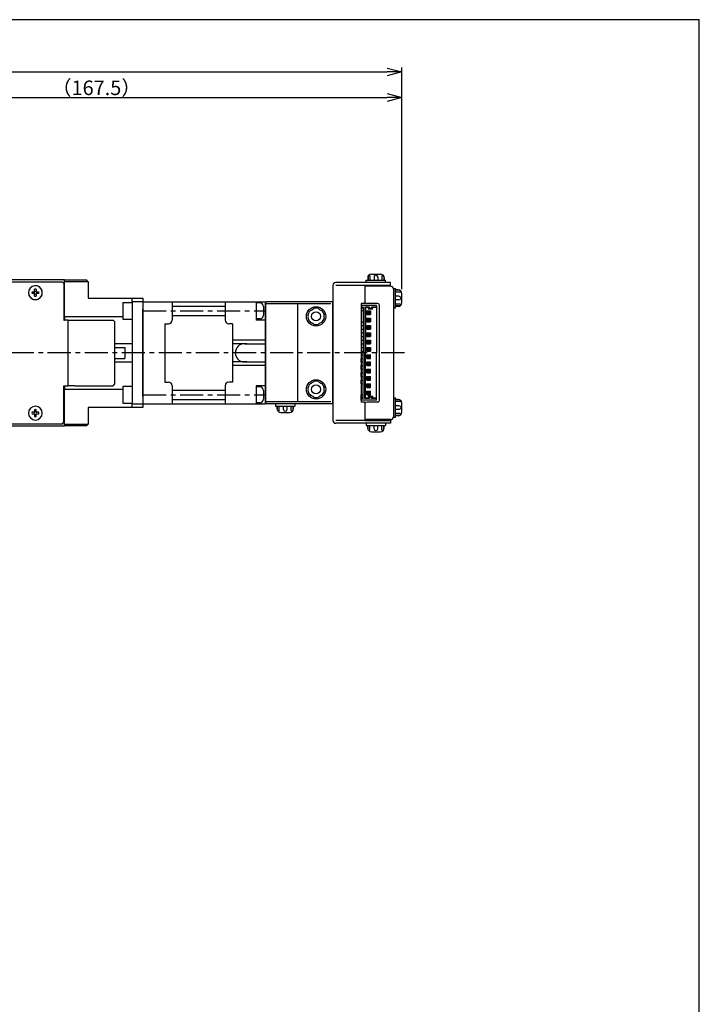
# Model space of a CAD drawing. Extents: x 0 to 594, y 0 to 420.
# Drawn here: x 408 to 594, y 150 to 420 of the extents above; entities that cross this region are included whole.
import ezdxf

# ---------------------------------------------------------------- set-up
doc = ezdxf.new("R2010")
doc.units = 0
doc.header["$MEASUREMENT"] = 0
doc.linetypes.add('CENTER', pattern=[10.16, 6.35, -1.27, 1.27, -1.27])
doc.layers.get('0').update_dxf_attribs({"linetype": 'CONTINUOUS'})
doc.layers.get('DEFPOINTS').update_dxf_attribs({"color": 2, "linetype": 'CONTINUOUS'})
for name, color, linetype in [('Center', 1, 'CENTER'), ('Dimensions', 6, 'CONTINUOUS'), ('Object', 3, 'CONTINUOUS')]:
    doc.layers.add(name, color=color, linetype=linetype)
doc.styles.get("Standard").update_dxf_attribs({"font": 'simplex.shx', "width": 0.8, "height": 4, "bigfont": 'bigfont.shx'})
doc.dimstyles.get("Standard").update_dxf_attribs({"dimtxt": 4, "dimasz": 4, "dimexe": 1.25, "dimexo": 1.25, "dimgap": 0.65, "dimtad": 1, "dimdec": 4, "dimdsep": 46, "dimtxsty": 'STANDARD', "dimblk": 'OPEN30', "dimcen": 0, "dimclrt": 7, "dimadec": 0, "dimazin": 0, "dimtfac": 1, "dimtdec": 4, "dimtmove": 0, "dimatfit": 3, "dimldrblk": 'OPEN30', "dimfxl": 1, "dimtolj": 1, "dimtzin": 0, "dimarcsym": 0})

# ---------------------------------------------------------------- blocks, each defined once
blk = doc.blocks.new('_Open30')
at = {"color": 0, "linetype": 'ByBlock', "lineweight": -2}
for p, q in [((-1, 0.268), (0, 0)), ((0, 0), (-1, -0.268)), ((0, 0), (-1, 0))]:
    blk.add_line(p, q, dxfattribs=at)
blk = doc.blocks.new('*D21')
at = {"layer": 'DEFPOINTS', "color": 0}
for p in [(512.45, 405.68), (265, 357.97), (512.45, 344.93)]:
    blk.add_point(p, dxfattribs=at)
at = {"layer": 'Dimensions', "color": 0, "lineweight": -2}
for p, q in [((265, 359.22), (265, 406.93)), ((269, 405.68), (508.45, 405.68)), ((512.45, 346.18), (512.45, 406.93))]:
    blk.add_line(p, q, dxfattribs=at)
at = {"layer": 'Dimensions', "color": 0, "lineweight": -2, "xscale": 4, "yscale": 4, "zscale": 4, "rotation": 180}
blk.add_blockref('_Open30', (265, 405.68), dxfattribs=at)
at = {"layer": 'Dimensions', "color": 0, "lineweight": -2, "xscale": 4, "yscale": 4, "zscale": 4}
blk.add_blockref('_Open30', (512.45, 405.68), dxfattribs=at)
at = {"layer": 'Dimensions', "color": 7, "insert": (388.73, 408.33), "char_height": 4, "attachment_point": 5}
blk.add_mtext('\\A1;（247.5）', dxfattribs=at)
blk = doc.blocks.new('*D26')
at = {"layer": 'DEFPOINTS', "color": 0}
for p in [(512.45, 398.68), (345, 378.18), (512.45, 344.93)]:
    blk.add_point(p, dxfattribs=at)
at = {"layer": 'Dimensions', "color": 0, "lineweight": -2}
for p, q in [((345, 379.43), (345, 399.93)), ((512.45, 346.18), (512.45, 399.93)), ((349, 398.68), (508.45, 398.68))]:
    blk.add_line(p, q, dxfattribs=at)
at = {"layer": 'Dimensions', "color": 0, "lineweight": -2, "xscale": 4, "yscale": 4, "zscale": 4, "rotation": 180}
blk.add_blockref('_Open30', (345, 398.68), dxfattribs=at)
at = {"layer": 'Dimensions', "color": 0, "lineweight": -2, "xscale": 4, "yscale": 4, "zscale": 4}
blk.add_blockref('_Open30', (512.45, 398.68), dxfattribs=at)
at = {"layer": 'Dimensions', "color": 7, "insert": (428.73, 401.33), "char_height": 4, "attachment_point": 5}
blk.add_mtext('\\A1;（167.5）', dxfattribs=at)

msp = doc.modelspace()

# ---------------------------------------------------------------- linework, layer by layer
at = {"linetype": 'Continuous'}
for p, q in [((420.00001, 348.68003), (404.50001, 348.68003)), ((405.30001, 348.18003), (419.30001, 348.18003)), ((419.80001, 347.68003), (419.30001, 348.18003)), ((420.00001, 348.68003), (426.00001, 348.68003)), ((420.00001, 348.58003), (420.00001, 348.68003)), ((420.00001, 348.18003), (420.00001, 348.58003)), ((426.50001, 348.18003), (420.00001, 348.18003)), ((420.00001, 338.68003), (420.00001, 348.18003)), ((426.50001, 348.18003), (426.00001, 348.68003)), ((426.50001, 348.18003), (426.50001, 343.68003)), ((411.76001, 345.42004), (411.76001, 346.09923)), ((412.24001, 346.09923), (412.24001, 345.42004)), ((419.80001, 347.68003), (419.80001, 337.68003)), ((411.08083, 345.42004), (411.76001, 345.42004)), ((411.76001, 344.94004), (411.08083, 344.94004)), ((411.76001, 344.26086), (411.76001, 344.94004)), ((412.24001, 345.42004), (412.91919, 345.42004)), ((412.91919, 344.94004), (412.24001, 344.94004)), ((412.24001, 344.94004), (412.24001, 344.26086)), ((426.50001, 343.68003), (438.50001, 343.68003)), ((438.50001, 343.68003), (441.50001, 343.68003)), ((438.50001, 342.68003), (438.50001, 343.68003)), ((441.50001, 343.68003), (441.50001, 342.68003)), ((438.50001, 342.43004), (436.00001, 342.43004)), ((438.50001, 342.43004), (436.00001, 342.43004)), ((436.00001, 342.43004), (436.00001, 340.18004)), ((436.00001, 342.43004), (436.00001, 340.18004)), ((436.00001, 340.18004), (436.00001, 337.93004)), ((436.00001, 340.18004), (436.00001, 337.93004)), ((438.50001, 342.68003), (438.50001, 314.68003)), ((441.50001, 342.68003), (438.50001, 342.68003)), ((441.50001, 342.68003), (441.50001, 340.68003)), ((441.50001, 316.68003), (441.50001, 340.68003)), ((441.50001, 340.68003), (441.50001, 316.68003)), ((420.00001, 338.68003), (419.80001, 338.68003)), ((419.80001, 337.68003), (420.00001, 337.68003)), ((420.00001, 338.68003), (436.00001, 338.68003)), ((420.00001, 338.68003), (420.00001, 337.68003)), ((421.00001, 337.68003), (420.00001, 337.68003)), ((421.00001, 319.68003), (421.00001, 337.68003)), ((421.00001, 337.68003), (422.80001, 337.68003)), ((422.80001, 337.68003), (433.30001, 337.68003)), ((433.80001, 337.18003), (433.30001, 337.68003)), ((436.00001, 337.93004), (438.50001, 337.93004)), ((436.00001, 337.93004), (438.50001, 337.93004)), ((433.80001, 320.18003), (433.80001, 337.18003)), ((438.50001, 331.18003), (433.80001, 331.18003)), ((433.80001, 330.18003), (436.50001, 330.18003)), ((436.50001, 330.18003), (436.50001, 327.18003)), ((433.80001, 327.18003), (436.50001, 327.18003)), ((433.80001, 326.18003), (438.50001, 326.18003)), ((419.80001, 309.68003), (419.80001, 319.68003)), ((419.80001, 319.68003), (420.00001, 319.68003)), ((419.80001, 318.68003), (420.00001, 318.68003)), ((420.00001, 319.68003), (420.00001, 318.68003)), ((420.00001, 319.68003), (421.00001, 319.68003)), ((436.00001, 318.68003), (420.00001, 318.68003)), ((420.00001, 309.18003), (420.00001, 318.68003)), ((422.80001, 319.68003), (421.00001, 319.68003)), ((422.80001, 319.68003), (433.30001, 319.68003)), ((433.30001, 319.68003), (433.80001, 320.18003)), ((438.50001, 319.43004), (436.00001, 319.43004)), ((436.00001, 319.43004), (436.00001, 317.18004)), ((436.00001, 317.18004), (436.00001, 314.93004)), ((441.50001, 316.68003), (441.50001, 314.68003)), ((411.76001, 313.09922), (411.76001, 312.42003)), ((412.24001, 312.42003), (412.24001, 313.09922)), ((438.50001, 313.68003), (426.50001, 313.68003)), ((426.50001, 313.68003), (426.50001, 309.18003)), ((436.00001, 314.93004), (438.50001, 314.93004)), ((438.50001, 313.68003), (438.50001, 314.68003)), ((438.50001, 314.68003), (441.50001, 314.68003)), ((441.50001, 313.68003), (438.50001, 313.68003)), ((441.50001, 314.68003), (441.50001, 313.68003)), ((411.76001, 312.42003), (411.08083, 312.42003)), ((411.08083, 311.94003), (411.76001, 311.94003)), ((411.76001, 311.94003), (411.76001, 311.26085)), ((412.91919, 312.42003), (412.24001, 312.42003)), ((412.24001, 311.26085), (412.24001, 311.94003)), ((412.24001, 311.94003), (412.91919, 311.94003)), ((404.50001, 308.68003), (420.00001, 308.68003)), ((419.30001, 309.18003), (405.30001, 309.18003)), ((419.30001, 309.18003), (419.80001, 309.68003)), ((420.00001, 309.18003), (426.50001, 309.18003)), ((420.00001, 308.78003), (420.00001, 309.18003)), ((420.00001, 308.68003), (420.00001, 308.78003)), ((426.00001, 308.68003), (420.00001, 308.68003)), ((426.00001, 308.68003), (426.50001, 309.18003))]:
    msp.add_line(p, q, dxfattribs=at)
for centre, radius, start, end in [((412.00001, 345.18004), 1.9, 96, 180.000156), ((412.00001, 345.18003), 1.9, 96, 179.999824), ((412.00001, 345.18004), 0.95, 75.36671, 104.63329), ((412.00001, 345.18004), 0.36472, 48.849633, 131.150367), ((412.00001, 345.18004), 1.9, 90, 96), ((412.00001, 345.18003), 1.9, 90, 96), ((412.00001, 345.18004), 1.9, 359.999827, 90), ((412.00001, 345.18003), 1.9, 0, 90), ((412.00001, 345.18004), 1.9, 180.000156, 359.999824), ((412.00001, 345.18003), 1.9, 179.999824, 0.000001), ((412.00001, 345.18004), 0.95, 165.36671, 194.63329), ((412.00001, 345.18004), 0.36472, 138.849633, 221.150367), ((412.00001, 345.18004), 0.36472, 228.849633, 311.150367), ((412.00001, 345.18004), 0.95, 255.36671, 284.63329), ((412.00001, 345.18004), 0.36472, 318.849633, 41.150367), ((412.00001, 345.18004), 0.95, 345.36671, 14.63329), ((412.00001, 312.18003), 1.9, 0, 270), ((412.00001, 312.18003), 1.9, 0, 270), ((412.00001, 312.18003), 0.95, 75.36671, 104.63329), ((412.00001, 312.18003), 0.95, 165.36671, 194.63329), ((412.00001, 312.18003), 0.36472, 138.849633, 221.150367), ((412.00001, 312.18003), 0.36472, 48.849633, 131.150367), ((412.00001, 312.18003), 0.36472, 228.849633, 311.150367), ((412.00001, 312.18003), 0.95, 255.36671, 284.63329), ((412.00001, 312.18003), 1.9, 270, 0), ((412.00001, 312.18003), 1.9, 270, 0), ((412.00001, 312.18003), 0.36472, 318.849633, 41.150367), ((412.00001, 312.18003), 0.95, 345.36671, 14.63329)]:
    msp.add_arc(centre, radius, start, end, dxfattribs=at)
at = {"layer": 'Center'}
for p, q in [((441.50001, 340.18003), (475.00001, 340.18003)), ((513.15001, 328.68003), (262.00001, 328.67999)), ((441.50001, 317.18003), (475.00001, 317.18003))]:
    msp.add_line(p, q, dxfattribs=at)
at = {"layer": 'DEFPOINTS'}
msp.add_lwpolyline([(0, 0), (594, 0), (594, 420), (0, 420)], close=True, dxfattribs=at)
at = {"layer": 'Object', "linetype": 'Continuous'}
for p, q in [((502.70001, 348.58003), (508.00001, 348.58003)), ((502.70001, 347.98003), (502.70001, 348.58003)), ((503.10001, 349.28003), (503.10001, 348.58003)), ((503.20017, 349.71626), (503.20017, 348.58003)), ((503.70017, 349.73714), (503.70017, 348.58003)), ((504.10001, 350.28003), (506.60001, 350.28003)), ((504.85001, 349.48714), (504.85001, 348.58003)), ((505.85001, 349.48714), (505.85001, 348.58003)), ((506.99984, 349.73714), (506.99984, 348.58003)), ((507.49984, 349.71626), (507.49984, 348.58003)), ((507.60001, 349.28003), (507.60001, 348.58003)), ((508.00001, 347.98003), (508.00001, 348.58003)), ((493.55001, 347.18003), (493.55001, 310.18003)), ((509.35001, 347.98003), (494.35001, 347.98003)), ((509.35001, 347.18003), (494.35001, 347.18003)), ((509.15001, 347.18003), (502.35001, 347.18003)), ((502.35001, 347.18003), (502.35001, 342.18003)), ((509.35001, 346.98003), (502.35001, 346.98003)), ((508.00001, 347.98003), (502.70001, 347.98003)), ((509.35001, 347.18003), (509.35001, 347.98003)), ((510.15001, 346.33003), (510.15001, 341.03003)), ((510.15001, 346.33003), (510.75001, 346.33003)), ((510.15001, 346.18003), (510.15001, 311.18003)), ((510.75001, 341.03003), (510.75001, 346.33003)), ((511.45001, 345.93003), (510.75001, 345.93003)), ((511.88624, 345.82986), (510.75001, 345.82986)), ((511.90711, 345.32986), (510.75001, 345.32986)), ((511.65711, 344.18003), (510.75001, 344.18003)), ((511.65711, 343.18003), (510.75001, 343.18003)), ((512.45001, 342.43003), (512.45001, 344.93003)), ((441.50001, 342.68003), (475.00001, 342.68003)), ((441.50001, 342.68003), (441.50001, 314.68003)), ((449.50001, 342.68003), (449.50001, 337.68003)), ((449.50001, 341.48003), (464.00001, 341.48003)), ((464.00001, 342.68003), (464.00001, 337.68003)), ((472.50001, 342.68003), (472.50001, 337.68003)), ((473.50001, 342.38003), (472.50001, 342.38003)), ((474.50001, 341.38003), (474.50001, 338.98003)), ((475.00001, 342.68003), (475.00001, 314.68003)), ((475.00001, 341.68003), (475.00001, 315.68003)), ((475.00001, 341.68003), (475.20001, 341.68003)), ((475.20001, 314.68003), (475.20001, 342.68003)), ((493.55001, 342.68003), (475.20001, 342.68003)), ((492.95001, 342.08003), (475.20001, 342.08003)), ((483.95001, 315.28003), (483.95001, 342.08003)), ((493.55001, 314.68003), (493.55001, 342.68003)), ((493.55001, 314.68003), (493.55001, 342.68003)), ((501.35001, 342.18003), (501.35001, 328.68003)), ((502.35001, 342.18003), (501.35001, 342.18003)), ((505.55001, 341.68003), (501.35001, 341.68003)), ((501.35001, 341.68003), (501.35001, 340.18003)), ((501.85001, 341.18003), (501.35001, 341.18003)), ((501.85001, 340.93003), (501.35001, 340.93003)), ((501.85001, 340.18003), (501.35001, 340.18003)), ((501.85001, 341.18003), (501.85001, 328.68003)), ((502.35001, 341.18003), (502.35001, 328.68003)), ((503.60001, 341.18003), (502.35001, 341.18003)), ((503.50001, 341.08003), (502.35001, 341.08003)), ((502.45001, 341.18003), (502.45001, 328.68003)), ((505.85001, 342.18003), (502.85001, 342.18003)), ((502.85001, 340.18003), (502.85001, 339.18003)), ((503.20001, 339.83003), (502.85001, 340.18003)), ((502.85001, 340.18003), (503.85001, 340.18003)), ((503.60001, 341.07145), (503.20859, 340.68003)), ((504.49143, 340.68003), (503.20859, 340.68003)), ((503.60001, 340.93003), (503.35001, 340.68003)), ((504.25001, 340.78003), (503.45001, 340.78003)), ((503.50001, 340.97145), (503.50001, 341.18003)), ((503.85001, 340.18003), (503.50001, 339.83003)), ((503.60001, 340.93003), (503.60001, 341.18003)), ((503.85001, 340.18003), (503.85001, 339.18003)), ((505.55001, 341.18003), (504.10001, 341.18003)), ((504.10001, 340.93003), (504.10001, 341.18003)), ((504.49143, 340.68003), (504.10001, 341.07145)), ((504.35001, 340.68003), (504.10001, 340.93003)), ((504.20001, 340.97145), (504.20001, 341.18003)), ((505.55001, 341.08003), (504.20001, 341.08003)), ((505.55001, 341.68003), (505.55001, 328.68003)), ((506.35001, 315.68003), (506.35001, 341.68003)), ((510.15001, 341.03003), (510.75001, 341.03003)), ((511.90711, 342.03019), (510.75001, 342.03019)), ((511.88624, 341.53019), (510.75001, 341.53019)), ((511.45001, 341.43003), (510.75001, 341.43003)), ((449.50001, 338.88003), (464.00001, 338.88003)), ((473.50001, 337.98003), (472.50001, 337.98003)), ((475.00001, 337.68003), (472.50001, 337.68003)), ((503.20001, 339.53003), (502.85001, 339.18003)), ((502.85001, 339.18003), (503.85001, 339.18003)), ((503.20001, 337.83003), (502.85001, 338.18003)), ((502.85001, 338.18003), (502.85001, 337.18003)), ((502.85001, 338.18003), (503.85001, 338.18003)), ((503.20001, 337.53003), (502.85001, 337.18003)), ((503.10001, 339.93003), (503.10001, 339.43003)), ((503.10001, 339.93003), (503.60001, 339.93003)), ((503.10001, 339.43003), (503.60001, 339.43003)), ((503.10001, 337.93003), (503.10001, 337.43003)), ((503.10001, 337.93003), (503.60001, 337.93003)), ((503.10001, 337.43003), (503.60001, 337.43003)), ((503.20001, 339.83003), (503.50001, 339.83003)), ((503.20001, 339.83003), (503.20001, 339.53003)), ((503.20001, 339.53003), (503.50001, 339.53003)), ((503.20001, 337.83003), (503.50001, 337.83003)), ((503.20001, 337.83003), (503.20001, 337.53003)), ((503.20001, 337.53003), (503.50001, 337.53003)), ((503.50001, 339.83003), (503.50001, 339.53003)), ((503.85001, 339.18003), (503.50001, 339.53003)), ((503.85001, 338.18003), (503.50001, 337.83003)), ((503.50001, 337.83003), (503.50001, 337.53003)), ((503.85001, 337.18003), (503.50001, 337.53003)), ((503.60001, 339.93003), (503.60001, 339.43003)), ((503.60001, 337.93003), (503.60001, 337.43003)), ((503.85001, 338.18003), (503.85001, 337.18003)), ((447.50001, 336.68003), (447.50001, 320.68003)), ((447.50001, 336.68003), (448.50001, 336.68003)), ((466.00001, 336.68003), (465.00001, 336.68003)), ((466.00001, 336.68003), (466.00001, 320.68003)), ((501.35001, 337.18003), (501.35001, 336.18003)), ((501.35001, 337.18003), (501.85001, 337.18003)), ((501.35001, 336.18003), (501.85001, 336.18003)), ((501.35001, 335.18003), (501.35001, 334.18003)), ((501.35001, 335.18003), (501.85001, 335.18003)), ((502.85001, 337.18003), (503.85001, 337.18003)), ((503.20001, 335.83003), (502.85001, 336.18003)), ((502.85001, 336.18003), (502.85001, 335.18003)), ((502.85001, 336.18003), (503.85001, 336.18003)), ((503.20001, 335.53003), (502.85001, 335.18003)), ((502.85001, 335.18003), (503.85001, 335.18003)), ((503.10001, 335.93003), (503.10001, 335.43003)), ((503.10001, 335.93003), (503.60001, 335.93003)), ((503.10001, 335.43003), (503.60001, 335.43003)), ((503.20001, 335.83003), (503.50001, 335.83003)), ((503.20001, 335.83003), (503.20001, 335.53003)), ((503.20001, 335.53003), (503.50001, 335.53003)), ((503.85001, 336.18003), (503.50001, 335.83003)), ((503.50001, 335.83003), (503.50001, 335.53003)), ((503.85001, 335.18003), (503.50001, 335.53003)), ((503.60001, 335.93003), (503.60001, 335.43003)), ((503.85001, 336.18003), (503.85001, 335.18003)), ((475.00001, 332.18003), (466.00001, 332.18003)), ((501.35001, 334.18003), (501.85001, 334.18003)), ((501.35001, 333.18003), (501.35001, 332.18003)), ((501.35001, 333.18003), (501.85001, 333.18003)), ((501.35001, 332.18003), (501.85001, 332.18003)), ((502.85001, 334.18003), (502.85001, 333.18003)), ((503.20001, 333.83003), (502.85001, 334.18003)), ((502.85001, 334.18003), (503.85001, 334.18003)), ((503.20001, 333.53003), (502.85001, 333.18003)), ((502.85001, 333.18003), (503.85001, 333.18003)), ((502.85001, 332.18003), (502.85001, 331.18003)), ((503.20001, 331.83003), (502.85001, 332.18003)), ((502.85001, 332.18003), (503.85001, 332.18003)), ((503.10001, 333.93003), (503.10001, 333.43003)), ((503.10001, 333.93003), (503.60001, 333.93003)), ((503.10001, 333.43003), (503.60001, 333.43003)), ((503.20001, 333.83003), (503.20001, 333.53003)), ((503.20001, 333.83003), (503.50001, 333.83003)), ((503.20001, 333.53003), (503.50001, 333.53003)), ((503.85001, 334.18003), (503.50001, 333.83003)), ((503.50001, 333.83003), (503.50001, 333.53003)), ((503.85001, 333.18003), (503.50001, 333.53003)), ((503.85001, 332.18003), (503.50001, 331.83003)), ((503.60001, 333.93003), (503.60001, 333.43003)), ((503.85001, 334.18003), (503.85001, 333.18003)), ((503.85001, 332.18003), (503.85001, 331.18003)), ((470.00001, 331.18003), (466.00001, 331.18003)), ((469.30001, 331.18003), (475.20001, 331.18003)), ((501.35001, 331.18003), (501.35001, 330.18003)), ((501.35001, 331.18003), (501.85001, 331.18003)), ((501.35001, 330.18003), (501.85001, 330.18003)), ((503.20001, 331.53003), (502.85001, 331.18003)), ((502.85001, 331.18003), (503.85001, 331.18003)), ((503.20001, 329.83003), (502.85001, 330.18003)), ((502.85001, 330.18003), (502.85001, 329.18003)), ((502.85001, 330.18003), (503.85001, 330.18003)), ((503.20001, 329.53003), (502.85001, 329.18003)), ((503.10001, 331.93003), (503.10001, 331.43003)), ((503.10001, 331.93003), (503.60001, 331.93003)), ((503.10001, 331.43003), (503.60001, 331.43003)), ((503.10001, 329.93003), (503.10001, 329.43003)), ((503.10001, 329.93003), (503.60001, 329.93003)), ((503.10001, 329.43003), (503.60001, 329.43003)), ((503.20001, 331.83003), (503.20001, 331.53003)), ((503.20001, 331.83003), (503.50001, 331.83003)), ((503.20001, 331.53003), (503.50001, 331.53003)), ((503.20001, 329.83003), (503.50001, 329.83003)), ((503.20001, 329.83003), (503.20001, 329.53003)), ((503.20001, 329.53003), (503.50001, 329.53003)), ((503.50001, 331.83003), (503.50001, 331.53003)), ((503.85001, 331.18003), (503.50001, 331.53003)), ((503.85001, 330.18003), (503.50001, 329.83003)), ((503.50001, 329.83003), (503.50001, 329.53003)), ((503.85001, 329.18003), (503.50001, 329.53003)), ((503.60001, 331.93003), (503.60001, 331.43003)), ((503.60001, 329.93003), (503.60001, 329.43003)), ((503.85001, 330.18003), (503.85001, 329.18003)), ((501.35001, 329.18003), (501.35001, 328.18003)), ((501.35001, 329.18003), (501.85001, 329.18003)), ((501.35001, 328.68003), (501.35001, 315.18003)), ((501.35001, 328.18003), (501.85001, 328.18003)), ((501.35001, 326.18003), (501.35001, 327.18003)), ((501.35001, 327.18003), (501.85001, 327.18003)), ((501.85001, 316.18003), (501.85001, 328.68003)), ((502.35001, 316.18003), (502.35001, 328.68003)), ((502.45001, 316.18003), (502.45001, 328.68003)), ((502.85001, 329.18003), (503.85001, 329.18003)), ((502.85001, 328.18003), (503.85001, 328.18003)), ((502.85001, 327.18003), (502.85001, 328.18003)), ((503.20001, 327.83003), (502.85001, 328.18003)), ((503.20001, 327.53003), (502.85001, 327.18003)), ((502.85001, 327.18003), (503.85001, 327.18003)), ((503.10001, 327.93003), (503.60001, 327.93003)), ((503.10001, 327.43003), (503.10001, 327.93003)), ((503.10001, 327.43003), (503.60001, 327.43003)), ((503.20001, 327.53003), (503.20001, 327.83003)), ((503.20001, 327.83003), (503.50001, 327.83003)), ((503.20001, 327.53003), (503.50001, 327.53003)), ((503.85001, 328.18003), (503.50001, 327.83003)), ((503.50001, 327.53003), (503.50001, 327.83003)), ((503.85001, 327.18003), (503.50001, 327.53003)), ((503.60001, 327.43003), (503.60001, 327.93003)), ((503.85001, 327.18003), (503.85001, 328.18003)), ((505.55001, 315.68003), (505.55001, 328.68003)), ((470.00001, 326.18003), (466.00001, 326.18003)), ((475.00001, 325.18003), (466.00001, 325.18003)), ((469.30001, 326.18003), (475.20001, 326.18003)), ((501.35001, 326.18003), (501.85001, 326.18003)), ((501.35001, 324.18003), (501.35001, 325.18003)), ((501.35001, 325.18003), (501.85001, 325.18003)), ((501.35001, 324.18003), (501.85001, 324.18003)), ((502.85001, 325.18003), (502.85001, 326.18003)), ((502.85001, 326.18003), (503.85001, 326.18003)), ((503.20001, 325.83003), (502.85001, 326.18003)), ((503.20001, 325.53003), (502.85001, 325.18003)), ((502.85001, 325.18003), (503.85001, 325.18003)), ((502.85001, 324.18003), (503.85001, 324.18003)), ((503.20001, 323.83003), (502.85001, 324.18003)), ((502.85001, 323.18003), (502.85001, 324.18003)), ((503.10001, 325.93003), (503.60001, 325.93003)), ((503.10001, 325.43003), (503.10001, 325.93003)), ((503.10001, 325.43003), (503.60001, 325.43003)), ((503.10001, 323.93003), (503.60001, 323.93003)), ((503.10001, 323.43003), (503.10001, 323.93003)), ((503.20001, 325.83003), (503.50001, 325.83003)), ((503.20001, 325.53003), (503.20001, 325.83003)), ((503.20001, 325.53003), (503.50001, 325.53003)), ((503.85001, 326.18003), (503.50001, 325.83003)), ((503.50001, 325.53003), (503.50001, 325.83003)), ((503.85001, 325.18003), (503.50001, 325.53003)), ((503.85001, 324.18003), (503.50001, 323.83003)), ((503.60001, 325.43003), (503.60001, 325.93003)), ((503.60001, 323.43003), (503.60001, 323.93003)), ((503.85001, 325.18003), (503.85001, 326.18003)), ((503.85001, 323.18003), (503.85001, 324.18003)), ((501.35001, 322.18003), (501.35001, 323.18003)), ((501.35001, 323.18003), (501.85001, 323.18003)), ((501.35001, 322.18003), (501.85001, 322.18003)), ((501.35001, 320.18003), (501.35001, 321.18003)), ((501.35001, 321.18003), (501.85001, 321.18003)), ((503.20001, 323.53003), (502.85001, 323.18003)), ((502.85001, 323.18003), (503.85001, 323.18003)), ((502.85001, 322.18003), (503.85001, 322.18003)), ((502.85001, 321.18003), (502.85001, 322.18003)), ((503.20001, 321.83003), (502.85001, 322.18003)), ((503.20001, 321.53003), (502.85001, 321.18003)), ((502.85001, 321.18003), (503.85001, 321.18003)), ((503.10001, 323.43003), (503.60001, 323.43003)), ((503.10001, 321.93003), (503.60001, 321.93003)), ((503.10001, 321.43003), (503.10001, 321.93003)), ((503.10001, 321.43003), (503.60001, 321.43003)), ((503.20001, 323.83003), (503.50001, 323.83003)), ((503.20001, 323.53003), (503.20001, 323.83003)), ((503.20001, 323.53003), (503.50001, 323.53003)), ((503.20001, 321.53003), (503.20001, 321.83003)), ((503.20001, 321.83003), (503.50001, 321.83003)), ((503.20001, 321.53003), (503.50001, 321.53003)), ((503.50001, 323.53003), (503.50001, 323.83003)), ((503.85001, 323.18003), (503.50001, 323.53003)), ((503.85001, 322.18003), (503.50001, 321.83003)), ((503.50001, 321.53003), (503.50001, 321.83003)), ((503.85001, 321.18003), (503.50001, 321.53003)), ((503.60001, 321.43003), (503.60001, 321.93003)), ((503.85001, 321.18003), (503.85001, 322.18003)), ((447.50001, 320.68003), (448.50001, 320.68003)), ((449.50001, 319.68003), (449.50001, 314.68003)), ((449.50001, 318.48003), (464.00001, 318.48003)), ((464.00001, 319.68003), (464.00001, 314.68003)), ((466.00001, 320.68003), (465.00001, 320.68003)), ((475.00001, 319.68003), (472.50001, 319.68003)), ((472.50001, 319.68003), (472.50001, 314.68003)), ((473.50001, 319.38003), (472.50001, 319.38003)), ((501.35001, 320.18003), (501.85001, 320.18003)), ((502.85001, 319.18003), (502.85001, 320.18003)), ((503.20001, 319.83003), (502.85001, 320.18003)), ((502.85001, 320.18003), (503.85001, 320.18003)), ((503.20001, 319.53003), (502.85001, 319.18003)), ((502.85001, 319.18003), (503.85001, 319.18003)), ((503.10001, 319.43003), (503.10001, 319.93003)), ((503.10001, 319.93003), (503.60001, 319.93003)), ((503.10001, 319.43003), (503.60001, 319.43003)), ((503.20001, 319.53003), (503.20001, 319.83003)), ((503.20001, 319.83003), (503.50001, 319.83003)), ((503.20001, 319.53003), (503.50001, 319.53003)), ((503.85001, 320.18003), (503.50001, 319.83003)), ((503.50001, 319.53003), (503.50001, 319.83003)), ((503.85001, 319.18003), (503.50001, 319.53003)), ((503.60001, 319.43003), (503.60001, 319.93003)), ((503.85001, 319.18003), (503.85001, 320.18003)), ((449.50001, 315.88003), (464.00001, 315.88003)), ((474.50001, 318.38003), (474.50001, 315.98003)), ((501.35001, 315.68003), (501.35001, 317.18003)), ((501.85001, 317.18003), (501.35001, 317.18003)), ((501.85001, 316.43003), (501.35001, 316.43003)), ((501.85001, 316.18003), (501.35001, 316.18003)), ((503.50001, 316.28003), (502.35001, 316.28003)), ((503.60001, 316.18003), (502.35001, 316.18003)), ((502.85001, 318.18003), (503.85001, 318.18003)), ((503.20001, 317.83003), (502.85001, 318.18003)), ((502.85001, 317.18003), (502.85001, 318.18003)), ((503.20001, 317.53003), (502.85001, 317.18003)), ((502.85001, 317.18003), (503.85001, 317.18003)), ((503.10001, 317.93003), (503.60001, 317.93003)), ((503.10001, 317.43003), (503.10001, 317.93003)), ((503.10001, 317.43003), (503.60001, 317.43003)), ((503.20001, 317.83003), (503.50001, 317.83003)), ((503.20001, 317.53003), (503.20001, 317.83003)), ((503.20001, 317.53003), (503.50001, 317.53003)), ((503.60001, 316.28861), (503.20859, 316.68003)), ((504.49143, 316.68003), (503.20859, 316.68003)), ((503.60001, 316.43003), (503.35001, 316.68003)), ((504.25001, 316.58003), (503.45001, 316.58003)), ((503.85001, 318.18003), (503.50001, 317.83003)), ((503.50001, 317.53003), (503.50001, 317.83003)), ((503.85001, 317.18003), (503.50001, 317.53003)), ((503.50001, 316.38861), (503.50001, 316.18003)), ((503.60001, 317.43003), (503.60001, 317.93003)), ((503.60001, 316.43003), (503.60001, 316.18003)), ((503.85001, 317.18003), (503.85001, 318.18003)), ((504.49143, 316.68003), (504.10001, 316.28861)), ((504.35001, 316.68003), (504.10001, 316.43003)), ((504.10001, 316.43003), (504.10001, 316.18003)), ((505.55001, 316.18003), (504.10001, 316.18003)), ((504.20001, 316.38861), (504.20001, 316.18003)), ((505.55001, 316.28003), (504.20001, 316.28003)), ((510.15001, 316.33003), (510.15001, 311.03003)), ((510.15001, 316.33003), (510.75001, 316.33003)), ((510.75001, 311.03003), (510.75001, 316.33003)), ((511.45001, 315.93003), (510.75001, 315.93003)), ((511.88624, 315.82986), (510.75001, 315.82986)), ((441.50001, 314.68003), (472.50001, 314.68003)), ((473.50001, 314.98003), (472.50001, 314.98003)), ((472.50001, 314.68003), (475.00001, 314.68003)), ((475.00001, 315.68003), (475.20001, 315.68003)), ((492.95001, 315.28003), (475.20001, 315.28003)), ((493.55001, 314.68003), (475.20001, 314.68003)), ((483.15001, 314.68003), (477.85001, 314.68003)), ((477.85001, 314.68003), (477.85001, 314.08003)), ((477.85001, 314.08003), (483.15001, 314.08003)), ((478.25001, 313.38003), (478.25001, 314.08003)), ((478.35017, 312.9438), (478.35017, 314.08003)), ((478.85017, 312.92292), (478.85017, 314.08003)), ((480.00001, 313.17292), (480.00001, 314.08003)), ((481.00001, 313.17292), (481.00001, 314.08003)), ((482.14984, 312.92292), (482.14984, 314.08003)), ((482.64984, 312.9438), (482.64984, 314.08003)), ((482.75001, 313.38003), (482.75001, 314.08003)), ((483.15001, 314.68003), (483.15001, 314.08003)), ((505.55001, 315.68003), (501.35001, 315.68003)), ((502.35001, 315.18003), (501.35001, 315.18003)), ((502.35001, 315.18003), (502.35001, 310.18003)), ((505.85001, 315.18003), (502.85001, 315.18003)), ((511.90711, 315.32986), (510.75001, 315.32986)), ((511.65711, 314.18003), (510.75001, 314.18003)), ((511.65711, 313.18003), (510.75001, 313.18003)), ((512.45001, 312.43003), (512.45001, 314.93003)), ((479.25001, 312.38003), (481.75001, 312.38003)), ((509.35001, 310.38003), (502.35001, 310.38003)), ((510.15001, 311.03003), (510.75001, 311.03003)), ((511.90711, 312.03019), (510.75001, 312.03019)), ((511.88624, 311.53019), (510.75001, 311.53019)), ((511.45001, 311.43003), (510.75001, 311.43003)), ((509.35001, 310.18003), (494.35001, 310.18003)), ((509.35001, 309.38003), (494.35001, 309.38003)), ((502.35001, 310.18003), (509.15001, 310.18003)), ((508.00001, 309.38003), (502.70001, 309.38003)), ((502.70001, 309.38003), (502.70001, 308.78003)), ((502.70001, 308.78003), (508.00001, 308.78003)), ((503.10001, 308.08003), (503.10001, 308.78003)), ((503.20017, 307.6438), (503.20017, 308.78003)), ((503.70017, 307.62292), (503.70017, 308.78003)), ((504.85001, 307.87292), (504.85001, 308.78003)), ((505.85001, 307.87292), (505.85001, 308.78003)), ((506.99984, 307.62292), (506.99984, 308.78003)), ((507.49984, 307.6438), (507.49984, 308.78003)), ((507.60001, 308.08003), (507.60001, 308.78003)), ((508.00001, 309.38003), (508.00001, 308.78003)), ((509.35001, 310.18003), (509.35001, 309.38003)), ((504.10001, 307.08003), (506.60001, 307.08003))]:
    msp.add_line(p, q, dxfattribs=at)
for centre, radius in [((488.95001, 338.68003), 2.65), ((488.95001, 338.68003), 1.25), ((488.95001, 318.68003), 2.65), ((488.95001, 318.68003), 1.25)]:
    msp.add_circle(centre, radius, dxfattribs=at)
for centre, radius, start, end in [((504.10001, 349.28003), 1, 90, 180), ((503.45017, 349.73714), 0.25, 0, 105.31749), ((505.35001, 349.48714), 0.5, 0, 180), ((506.60001, 349.28003), 1, 0, 90), ((507.24984, 349.73714), 0.25, 74.682502, 180), ((494.35001, 347.18003), 0.8, 90, 180), ((509.35001, 346.18003), 0.8, 0, 90), ((511.45001, 344.93003), 1, 0, 90), ((511.90711, 345.57986), 0.25, 270, 15.317498), ((511.65711, 343.68003), 0.5, 270, 90), ((473.50001, 341.38003), 1, 0, 90), ((488.95001, 338.68003), 2.25, 132.839588, 167.160412), ((487.01461, 342.03224), 1.75, 283.39845, 316.60155), ((488.95001, 338.68003), 2.25, 72.83958, 107.160412), ((490.88541, 342.03224), 1.75, 223.39845, 256.60155), ((488.95001, 338.68003), 2.25, 12.83958, 47.16041), ((502.85001, 342.68003), 0.5, 180, 270), ((505.85001, 341.68003), 0.5, 0, 90), ((511.45001, 342.43003), 1, 270, 0), ((511.90711, 341.78019), 0.25, 344.6825, 90), ((448.50001, 337.68003), 1, 270, 0), ((465.00001, 337.68003), 1, 180, 270), ((473.50001, 338.98003), 1, 270, 0), ((485.07922, 338.68003), 1.75, 343.39845, 16.60155), ((488.95001, 338.68003), 2.25, 192.83958, 227.16041), ((488.95001, 338.68003), 2.25, 312.83958, 347.16041), ((492.8208, 338.68003), 1.75, 163.39845, 196.60155), ((487.01461, 335.32783), 1.75, 43.39845, 76.60155), ((488.95001, 338.68003), 2.25, 252.83958, 287.16041), ((490.88541, 335.32783), 1.75, 103.39845, 136.60155), ((469.30001, 328.68003), 2.5, 90, 270), ((448.50001, 319.68003), 1, 0, 90), ((465.00001, 319.68003), 1, 90, 180), ((473.50001, 318.38003), 1, 0, 90), ((488.95001, 318.68003), 2.25, 132.839588, 167.160412), ((485.07922, 318.68003), 1.75, 343.39845, 16.60155), ((487.01461, 322.03224), 1.75, 283.39845, 316.60155), ((488.95001, 318.68003), 2.25, 72.83958, 107.160412), ((490.88541, 322.03224), 1.75, 223.39845, 256.60155), ((488.95001, 318.68003), 2.25, 12.83958, 47.16041), ((492.8208, 318.68003), 1.75, 163.39845, 196.60155), ((473.50001, 315.98003), 1, 270, 0), ((488.95001, 318.68003), 2.25, 192.83958, 227.16041), ((487.01461, 315.32783), 1.75, 43.39845, 76.60155), ((488.95001, 318.68003), 2.25, 252.83958, 287.16041), ((490.88541, 315.32783), 1.75, 103.39845, 136.60155), ((488.95001, 318.68003), 2.25, 312.83958, 347.16041), ((511.45001, 314.93003), 1, 0, 90), ((479.25001, 313.38003), 1, 180, 270), ((480.50001, 313.17292), 0.5, 180, 0), ((481.75001, 313.38003), 1, 270, 0), ((502.85001, 314.68003), 0.5, 90, 180), ((505.85001, 315.68003), 0.5, 270, 0), ((511.65711, 313.68003), 0.5, 270, 90), ((511.90711, 315.57986), 0.25, 270, 15.317498), ((478.60017, 312.92292), 0.25, 254.6825, 0), ((482.39984, 312.92292), 0.25, 180, 285.31749), ((509.35001, 311.18003), 0.8, 270, 0), ((511.45001, 312.43003), 1, 270, 0), ((511.90711, 311.78019), 0.25, 344.6825, 90), ((494.35001, 310.18003), 0.8, 180, 270), ((504.10001, 308.08003), 1, 180, 270), ((505.35001, 307.87292), 0.5, 180, 0), ((506.60001, 308.08003), 1, 270, 0), ((503.45017, 307.62292), 0.25, 254.6825, 0), ((507.24984, 307.62292), 0.25, 180, 285.31749)]:
    msp.add_arc(centre, radius, start, end, dxfattribs=at)

# ---------------------------------------------------------------- dimensions: what is measured, and where the dimension line sits
at = {"layer": 'Dimensions'}
for base, p1, p2, picture, middle in [((512.450009024, 405.6799906321), (265.000009024, 357.9728836321), (512.450009024, 344.9300336321), '*D21', (388.725009024, 405.6799906321)), ((512.45001, 398.67999), (345, 378.17999), (512.45001, 344.93003), '*D26', (428.725, 398.67999))]:
    dim = msp.add_linear_dim(base=base, p1=p1, p2=p2, dimstyle='Standard', override={"dimdec": 1, "dimpost": '（<>）'}, dxfattribs=at)
    dim.commit()
    dim.dimension.update_dxf_attribs({"geometry": picture, "text_midpoint": middle, "dimtype": 160})

doc.saveas('drawing.dxf')
